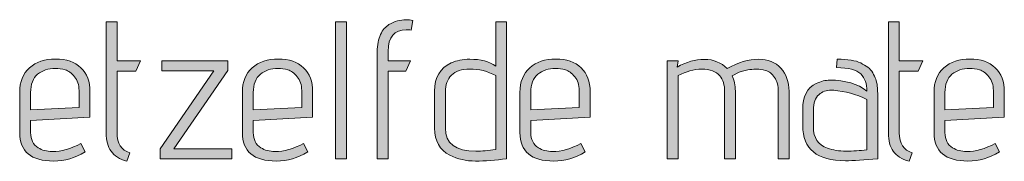
# Model space of a CAD drawing. Units: inches. Extents: x 5 to 1215, y -805 to -5.
# Drawn here: x 352 to 394, y -433 to -427 of the extents above; entities that cross this region are included whole.
import ezdxf

# ---------------------------------------------------------------- set-up
doc = ezdxf.new("R2010")
doc.units = ezdxf.units.IN
doc.header["$MEASUREMENT"] = 0
doc.layers.add('OPMERKINGEN', color=7, linetype='Continuous')

# ---------------------------------------------------------------- blocks, each defined once
blk = doc.blocks.new('block 3')
at = {"layer": 'OPMERKINGEN'}
h = blk.add_hatch(color=250, dxfattribs=at)
h.dxf.hatch_style = 2
edge = h.paths.add_edge_path()
edge.add_spline(control_points=[(356.331, -433.036), (356.331, -433.036), (356.196, -433.4), (356.196, -433.4), (355.879, -433.31), (355.651, -433.166), (355.51, -432.968), (355.369, -432.771), (355.298, -432.506), (355.298, -432.172), (355.298, -432.172), (355.298, -427.363), (355.298, -427.363), (355.298, -427.363), (355.772, -427.363), (355.772, -427.363), (355.772, -427.363), (355.772, -429.048), (355.772, -429.048), (355.772, -429.048), (356.788, -429.048), (356.788, -429.048), (356.788, -429.048), (356.585, -429.497), (356.585, -429.497), (356.585, -429.497), (355.772, -429.497), (355.772, -429.497), (355.772, -429.497), (355.772, -432.172), (355.772, -432.172), (355.772, -432.624), (355.959, -432.912), (356.331, -433.036)], knot_values=[0, 0, 0, 0, 1, 1, 1, 2, 2, 2, 3, 3, 3, 4, 4, 4, 5, 5, 5, 6, 6, 6, 7, 7, 7, 8, 8, 8, 9, 9, 9, 10, 10, 10, 11, 11, 11, 11], degree=3, periodic=1)
h = blk.add_hatch(color=250, dxfattribs=at)
h.dxf.hatch_style = 2
h.paths.add_polyline_path([(365.72, -433.29), (365.246, -433.29), (365.246, -427.363), (365.72, -427.363)])
h = blk.add_hatch(color=250, dxfattribs=at)
h.dxf.hatch_style = 2
edge = h.paths.add_edge_path()
edge.add_spline(control_points=[(367.532, -433.29), (367.532, -433.29), (367.058, -433.29), (367.058, -433.29), (367.058, -433.29), (367.058, -428.642), (367.058, -428.642), (367.058, -428.36), (367.106, -428.117), (367.202, -427.914), (367.298, -427.71), (367.419, -427.567), (367.566, -427.482), (367.809, -427.341), (368.057, -427.27), (368.311, -427.27), (368.413, -427.27), (368.512, -427.281), (368.608, -427.304), (368.608, -427.304), (368.531, -427.719), (368.531, -427.719), (368.458, -427.708), (368.388, -427.702), (368.32, -427.702), (367.795, -427.702), (367.532, -428.015), (367.532, -428.642), (367.532, -428.642), (367.532, -429.048), (367.532, -429.048), (367.532, -429.048), (368.498, -429.048), (368.498, -429.048), (368.498, -429.048), (368.294, -429.497), (368.294, -429.497), (368.294, -429.497), (367.532, -429.497), (367.532, -429.497), (367.532, -429.497), (367.532, -433.29), (367.532, -433.29)], knot_values=[0, 0, 0, 0, 1, 1, 1, 2, 2, 2, 3, 3, 3, 4, 4, 4, 5, 5, 5, 6, 6, 6, 7, 7, 7, 8, 8, 8, 9, 9, 9, 10, 10, 10, 11, 11, 11, 12, 12, 12, 13, 13, 13, 14, 14, 14, 14], degree=3, periodic=1)
h = blk.add_hatch(color=250, dxfattribs=at)
h.dxf.hatch_style = 2
edge = h.paths.add_edge_path()
edge.add_spline(control_points=[(371.08, -428.981), (371.548, -428.981), (371.921, -429.079), (372.197, -429.277), (372.197, -429.277), (372.197, -427.363), (372.197, -427.363), (372.197, -427.363), (372.671, -427.363), (372.671, -427.363), (372.671, -427.363), (372.671, -433.29), (372.671, -433.29), (372.186, -433.358), (371.737, -433.392), (371.325, -433.392), (370.913, -433.392), (370.541, -433.307), (370.208, -433.138), (369.767, -432.912), (369.547, -432.52), (369.547, -431.961), (369.547, -431.961), (369.547, -430.361), (369.547, -430.361), (369.547, -429.768), (369.787, -429.362), (370.267, -429.141), (370.498, -429.034), (370.769, -428.981), (371.08, -428.981)], knot_values=[0, 0, 0, 0, 1, 1, 1, 2, 2, 2, 3, 3, 3, 4, 4, 4, 5, 5, 5, 6, 6, 6, 7, 7, 7, 8, 8, 8, 9, 9, 9, 10, 10, 10, 10], degree=3, periodic=1)
edge = h.paths.add_edge_path()
edge.add_spline(control_points=[(372.197, -429.692), (371.853, -429.5), (371.478, -429.404), (371.071, -429.404), (370.716, -429.404), (370.45, -429.494), (370.275, -429.675), (370.1, -429.856), (370.013, -430.093), (370.013, -430.386), (370.013, -430.386), (370.013, -431.969), (370.013, -431.969), (370.013, -432.63), (370.456, -432.96), (371.342, -432.96), (371.596, -432.96), (371.881, -432.934), (372.197, -432.883), (372.197, -432.883), (372.197, -429.692), (372.197, -429.692)], knot_values=[0, 0, 0, 0, 1, 1, 1, 2, 2, 2, 3, 3, 3, 4, 4, 4, 5, 5, 5, 6, 6, 6, 7, 7, 7, 7], degree=3, periodic=1)
h = blk.add_hatch(color=250, dxfattribs=at)
h.dxf.hatch_style = 2
edge = h.paths.add_edge_path()
edge.add_spline(control_points=[(390.265, -433.036), (390.265, -433.036), (390.13, -433.4), (390.13, -433.4), (389.813, -433.31), (389.585, -433.166), (389.444, -432.968), (389.303, -432.771), (389.232, -432.506), (389.232, -432.172), (389.232, -432.172), (389.232, -427.363), (389.232, -427.363), (389.232, -427.363), (389.706, -427.363), (389.706, -427.363), (389.706, -427.363), (389.706, -429.048), (389.706, -429.048), (389.706, -429.048), (390.722, -429.048), (390.722, -429.048), (390.722, -429.048), (390.519, -429.497), (390.519, -429.497), (390.519, -429.497), (389.706, -429.497), (389.706, -429.497), (389.706, -429.497), (389.706, -432.172), (389.706, -432.172), (389.706, -432.624), (389.892, -432.912), (390.265, -433.036)], knot_values=[0, 0, 0, 0, 1, 1, 1, 2, 2, 2, 3, 3, 3, 4, 4, 4, 5, 5, 5, 6, 6, 6, 7, 7, 7, 8, 8, 8, 9, 9, 9, 10, 10, 10, 11, 11, 11, 11], degree=3, periodic=1)
h = blk.add_hatch(color=250, dxfattribs=at)
h.dxf.hatch_style = 2
edge = h.paths.add_edge_path()
edge.add_spline(control_points=[(352.961, -432.977), (353.351, -432.977), (353.763, -432.861), (354.198, -432.63), (354.198, -432.63), (354.384, -432.994), (354.384, -432.994), (353.949, -433.259), (353.495, -433.392), (353.021, -433.392), (352.038, -433.392), (351.547, -432.98), (351.547, -432.156), (351.547, -432.156), (351.547, -430.42), (351.547, -430.42), (351.547, -429.963), (351.69, -429.607), (351.975, -429.353), (352.26, -429.099), (352.637, -428.972), (353.105, -428.972), (353.574, -428.972), (353.939, -429.098), (354.202, -429.349), (354.464, -429.6), (354.595, -429.949), (354.595, -430.394), (354.595, -430.394), (354.595, -431.495), (354.595, -431.495), (354.595, -431.495), (352.022, -431.639), (352.022, -431.639), (352.022, -431.639), (352.022, -432.156), (352.022, -432.156), (352.022, -432.46), (352.132, -432.681), (352.352, -432.816), (352.521, -432.923), (352.724, -432.977), (352.961, -432.977)], knot_values=[0, 0, 0, 0, 1, 1, 1, 2, 2, 2, 3, 3, 3, 4, 4, 4, 5, 5, 5, 6, 6, 6, 7, 7, 7, 8, 8, 8, 9, 9, 9, 10, 10, 10, 11, 11, 11, 12, 12, 12, 13, 13, 13, 14, 14, 14, 14], degree=3, periodic=1)
edge = h.paths.add_edge_path()
edge.add_spline(control_points=[(354.121, -431.072), (354.121, -431.072), (354.121, -430.335), (354.121, -430.335), (354.121, -430.093), (354.056, -429.893), (353.927, -429.738), (353.797, -429.583), (353.661, -429.484), (353.52, -429.442), (353.379, -429.399), (353.238, -429.378), (353.097, -429.378), (352.786, -429.378), (352.53, -429.463), (352.326, -429.632), (352.123, -429.802), (352.022, -430.067), (352.022, -430.428), (352.022, -430.428), (352.022, -431.173), (352.022, -431.173), (352.022, -431.173), (354.121, -431.072), (354.121, -431.072)], knot_values=[0, 0, 0, 0, 1, 1, 1, 2, 2, 2, 3, 3, 3, 4, 4, 4, 5, 5, 5, 6, 6, 6, 7, 7, 7, 8, 8, 8, 8], degree=3, periodic=1)
h = blk.add_hatch(color=250, dxfattribs=at)
h.dxf.hatch_style = 2
h.paths.add_polyline_path([(360.751, -433.29), (357.643, -433.29), (357.643, -432.867), (359.972, -429.48), (357.72, -429.48), (357.72, -429.048), (360.573, -429.048), (360.573, -429.471), (358.228, -432.858), (360.751, -432.858)])
h = blk.add_hatch(color=250, dxfattribs=at)
h.dxf.hatch_style = 2
edge = h.paths.add_edge_path()
edge.add_spline(control_points=[(362.622, -432.977), (363.011, -432.977), (363.423, -432.861), (363.858, -432.63), (363.858, -432.63), (364.044, -432.994), (364.044, -432.994), (363.61, -433.259), (363.155, -433.392), (362.681, -433.392), (361.699, -433.392), (361.208, -432.98), (361.208, -432.156), (361.208, -432.156), (361.208, -430.42), (361.208, -430.42), (361.208, -429.963), (361.35, -429.607), (361.635, -429.353), (361.92, -429.099), (362.297, -428.972), (362.766, -428.972), (363.234, -428.972), (363.6, -429.098), (363.862, -429.349), (364.125, -429.6), (364.256, -429.949), (364.256, -430.394), (364.256, -430.394), (364.256, -431.495), (364.256, -431.495), (364.256, -431.495), (361.682, -431.639), (361.682, -431.639), (361.682, -431.639), (361.682, -432.156), (361.682, -432.156), (361.682, -432.46), (361.792, -432.681), (362.012, -432.816), (362.182, -432.923), (362.385, -432.977), (362.622, -432.977)], knot_values=[0, 0, 0, 0, 1, 1, 1, 2, 2, 2, 3, 3, 3, 4, 4, 4, 5, 5, 5, 6, 6, 6, 7, 7, 7, 8, 8, 8, 9, 9, 9, 10, 10, 10, 11, 11, 11, 12, 12, 12, 13, 13, 13, 14, 14, 14, 14], degree=3, periodic=1)
edge = h.paths.add_edge_path()
edge.add_spline(control_points=[(363.782, -431.072), (363.782, -431.072), (363.782, -430.335), (363.782, -430.335), (363.782, -430.093), (363.717, -429.893), (363.587, -429.738), (363.457, -429.583), (363.321, -429.484), (363.181, -429.442), (363.039, -429.399), (362.898, -429.378), (362.757, -429.378), (362.447, -429.378), (362.19, -429.463), (361.987, -429.632), (361.784, -429.802), (361.682, -430.067), (361.682, -430.428), (361.682, -430.428), (361.682, -431.173), (361.682, -431.173), (361.682, -431.173), (363.782, -431.072), (363.782, -431.072)], knot_values=[0, 0, 0, 0, 1, 1, 1, 2, 2, 2, 3, 3, 3, 4, 4, 4, 5, 5, 5, 6, 6, 6, 7, 7, 7, 8, 8, 8, 8], degree=3, periodic=1)
h = blk.add_hatch(color=250, dxfattribs=at)
h.dxf.hatch_style = 2
edge = h.paths.add_edge_path()
edge.add_spline(control_points=[(374.661, -432.977), (375.051, -432.977), (375.463, -432.861), (375.897, -432.63), (375.897, -432.63), (376.084, -432.994), (376.084, -432.994), (375.649, -433.259), (375.194, -433.392), (374.72, -433.392), (373.738, -433.392), (373.247, -432.98), (373.247, -432.156), (373.247, -432.156), (373.247, -430.42), (373.247, -430.42), (373.247, -429.963), (373.39, -429.607), (373.675, -429.353), (373.96, -429.099), (374.336, -428.972), (374.805, -428.972), (375.274, -428.972), (375.639, -429.098), (375.901, -429.349), (376.164, -429.6), (376.295, -429.949), (376.295, -430.394), (376.295, -430.394), (376.295, -431.495), (376.295, -431.495), (376.295, -431.495), (373.721, -431.639), (373.721, -431.639), (373.721, -431.639), (373.721, -432.156), (373.721, -432.156), (373.721, -432.46), (373.831, -432.681), (374.052, -432.816), (374.221, -432.923), (374.424, -432.977), (374.661, -432.977)], knot_values=[0, 0, 0, 0, 1, 1, 1, 2, 2, 2, 3, 3, 3, 4, 4, 4, 5, 5, 5, 6, 6, 6, 7, 7, 7, 8, 8, 8, 9, 9, 9, 10, 10, 10, 11, 11, 11, 12, 12, 12, 13, 13, 13, 14, 14, 14, 14], degree=3, periodic=1)
edge = h.paths.add_edge_path()
edge.add_spline(control_points=[(375.821, -431.072), (375.821, -431.072), (375.821, -430.335), (375.821, -430.335), (375.821, -430.093), (375.756, -429.893), (375.626, -429.738), (375.496, -429.583), (375.361, -429.484), (375.22, -429.442), (375.079, -429.399), (374.938, -429.378), (374.797, -429.378), (374.486, -429.378), (374.229, -429.463), (374.026, -429.632), (373.823, -429.802), (373.721, -430.067), (373.721, -430.428), (373.721, -430.428), (373.721, -431.173), (373.721, -431.173), (373.721, -431.173), (375.821, -431.072), (375.821, -431.072)], knot_values=[0, 0, 0, 0, 1, 1, 1, 2, 2, 2, 3, 3, 3, 4, 4, 4, 5, 5, 5, 6, 6, 6, 7, 7, 7, 8, 8, 8, 8], degree=3, periodic=1)
h = blk.add_hatch(color=250, dxfattribs=at)
h.dxf.hatch_style = 2
edge = h.paths.add_edge_path()
edge.add_spline(control_points=[(382.239, -429.387), (382.718, -429.116), (383.173, -428.981), (383.602, -428.981), (384.008, -428.981), (384.33, -429.11), (384.567, -429.37), (384.804, -429.63), (384.923, -429.96), (384.923, -430.361), (384.923, -430.361), (384.923, -433.29), (384.923, -433.29), (384.923, -433.29), (384.457, -433.29), (384.457, -433.29), (384.457, -433.29), (384.457, -430.386), (384.457, -430.386), (384.457, -430.132), (384.403, -429.926), (384.296, -429.768), (384.189, -429.61), (384.059, -429.511), (383.906, -429.471), (383.754, -429.432), (383.631, -429.412), (383.538, -429.412), (383.445, -429.412), (383.341, -429.416), (383.225, -429.425), (383.109, -429.434), (382.955, -429.475), (382.764, -429.548), (382.764, -429.548), (382.45, -429.7), (382.45, -429.7), (382.546, -429.892), (382.594, -430.112), (382.594, -430.361), (382.594, -430.361), (382.594, -433.29), (382.594, -433.29), (382.594, -433.29), (382.129, -433.29), (382.129, -433.29), (382.129, -433.29), (382.129, -430.386), (382.129, -430.386), (382.129, -430.093), (382.058, -429.864), (381.917, -429.7), (381.748, -429.508), (381.489, -429.412), (381.142, -429.412), (380.795, -429.412), (380.452, -429.506), (380.113, -429.692), (380.113, -429.692), (380.113, -433.29), (380.113, -433.29), (380.113, -433.29), (379.639, -433.29), (379.639, -433.29), (379.639, -433.29), (379.639, -429.048), (379.639, -429.048), (379.639, -429.048), (380.113, -429.048), (380.113, -429.048), (380.113, -429.048), (380.071, -429.319), (380.071, -429.319), (380.461, -429.099), (380.854, -428.989), (381.252, -428.989), (381.65, -428.989), (381.979, -429.122), (382.239, -429.387)], knot_values=[0, 0, 0, 0, 1, 1, 1, 2, 2, 2, 3, 3, 3, 4, 4, 4, 5, 5, 5, 6, 6, 6, 7, 7, 7, 8, 8, 8, 9, 9, 9, 10, 10, 10, 11, 11, 11, 12, 12, 12, 13, 13, 13, 14, 14, 14, 15, 15, 15, 16, 16, 16, 17, 17, 17, 18, 18, 18, 19, 19, 19, 20, 20, 20, 21, 21, 21, 22, 22, 22, 23, 23, 23, 24, 24, 24, 25, 25, 25, 26, 26, 26, 26], degree=3, periodic=1)
h = blk.add_hatch(color=250, dxfattribs=at)
h.dxf.hatch_style = 2
edge = h.paths.add_edge_path()
edge.add_spline(control_points=[(387.369, -433.375), (386.133, -433.375), (385.515, -432.87), (385.515, -431.859), (385.515, -431.859), (385.515, -431.156), (385.515, -431.156), (385.515, -430.598), (385.71, -430.222), (386.099, -430.03), (386.303, -429.934), (386.503, -429.886), (386.7, -429.886), (387.366, -429.886), (387.9, -430.044), (388.301, -430.361), (388.301, -430.05), (388.21, -429.803), (388.03, -429.62), (387.849, -429.436), (387.502, -429.345), (386.988, -429.345), (386.988, -429.345), (387.014, -428.981), (387.014, -428.981), (387.471, -428.981), (387.81, -429.034), (388.03, -429.141), (388.148, -429.203), (388.253, -429.265), (388.343, -429.327), (388.433, -429.39), (388.504, -429.471), (388.555, -429.573), (388.605, -429.675), (388.648, -429.764), (388.682, -429.84), (388.715, -429.916), (388.738, -430.019), (388.749, -430.149), (388.766, -430.347), (388.775, -430.553), (388.775, -430.767), (388.775, -430.767), (388.775, -433.29), (388.775, -433.29), (388.188, -433.347), (387.719, -433.375), (387.369, -433.375)], knot_values=[0, 0, 0, 0, 1, 1, 1, 2, 2, 2, 3, 3, 3, 4, 4, 4, 5, 5, 5, 6, 6, 6, 7, 7, 7, 8, 8, 8, 9, 9, 9, 10, 10, 10, 11, 11, 11, 12, 12, 12, 13, 13, 13, 14, 14, 14, 15, 15, 15, 16, 16, 16, 16], degree=3, periodic=1)
edge = h.paths.add_edge_path()
edge.add_spline(control_points=[(388.301, -432.901), (388.301, -432.901), (388.301, -430.724), (388.301, -430.724), (387.832, -430.499), (387.352, -430.366), (386.861, -430.327), (386.827, -430.321), (386.794, -430.318), (386.76, -430.318), (386.545, -430.318), (386.362, -430.385), (386.209, -430.517), (386.057, -430.65), (385.981, -430.872), (385.981, -431.182), (385.981, -431.182), (385.981, -431.919), (385.981, -431.919), (385.981, -432.387), (386.184, -432.692), (386.59, -432.833), (386.827, -432.918), (387.095, -432.96), (387.395, -432.96), (387.694, -432.96), (387.996, -432.94), (388.301, -432.901)], knot_values=[0, 0, 0, 0, 1, 1, 1, 2, 2, 2, 3, 3, 3, 4, 4, 4, 5, 5, 5, 6, 6, 6, 7, 7, 7, 8, 8, 8, 9, 9, 9, 9], degree=3, periodic=1)
h = blk.add_hatch(color=250, dxfattribs=at)
h.dxf.hatch_style = 2
edge = h.paths.add_edge_path()
edge.add_spline(control_points=[(392.627, -432.977), (393.017, -432.977), (393.429, -432.861), (393.863, -432.63), (393.863, -432.63), (394.05, -432.994), (394.05, -432.994), (393.615, -433.259), (393.16, -433.392), (392.686, -433.392), (391.704, -433.392), (391.213, -432.98), (391.213, -432.156), (391.213, -432.156), (391.213, -430.42), (391.213, -430.42), (391.213, -429.963), (391.356, -429.607), (391.641, -429.353), (391.926, -429.099), (392.302, -428.972), (392.771, -428.972), (393.24, -428.972), (393.605, -429.098), (393.867, -429.349), (394.13, -429.6), (394.261, -429.949), (394.261, -430.394), (394.261, -430.394), (394.261, -431.495), (394.261, -431.495), (394.261, -431.495), (391.687, -431.639), (391.687, -431.639), (391.687, -431.639), (391.687, -432.156), (391.687, -432.156), (391.687, -432.46), (391.797, -432.681), (392.018, -432.816), (392.187, -432.923), (392.39, -432.977), (392.627, -432.977)], knot_values=[0, 0, 0, 0, 1, 1, 1, 2, 2, 2, 3, 3, 3, 4, 4, 4, 5, 5, 5, 6, 6, 6, 7, 7, 7, 8, 8, 8, 9, 9, 9, 10, 10, 10, 11, 11, 11, 12, 12, 12, 13, 13, 13, 14, 14, 14, 14], degree=3, periodic=1)
edge = h.paths.add_edge_path()
edge.add_spline(control_points=[(393.787, -431.072), (393.787, -431.072), (393.787, -430.335), (393.787, -430.335), (393.787, -430.093), (393.722, -429.893), (393.592, -429.738), (393.462, -429.583), (393.327, -429.484), (393.186, -429.442), (393.045, -429.399), (392.904, -429.378), (392.763, -429.378), (392.452, -429.378), (392.195, -429.463), (391.992, -429.632), (391.789, -429.802), (391.687, -430.067), (391.687, -430.428), (391.687, -430.428), (391.687, -431.173), (391.687, -431.173), (391.687, -431.173), (393.787, -431.072), (393.787, -431.072)], knot_values=[0, 0, 0, 0, 1, 1, 1, 2, 2, 2, 3, 3, 3, 4, 4, 4, 5, 5, 5, 6, 6, 6, 7, 7, 7, 8, 8, 8, 8], degree=3, periodic=1)
at = {"layer": 'OPMERKINGEN', "lineweight": 0}
for points in [[(365.72, -433.29), (365.246, -433.29), (365.246, -427.363), (365.72, -427.363), (365.72, -433.29)], [(360.751, -433.29), (357.643, -433.29), (357.643, -432.867), (359.972, -429.48), (357.72, -429.48), (357.72, -429.048), (360.573, -429.048), (360.573, -429.471), (358.228, -432.858), (360.751, -432.858), (360.751, -433.29)]]:
    blk.add_lwpolyline(points, dxfattribs=at)
for points, knots in [([(356.331, -433.036), (356.331, -433.036), (356.196, -433.4), (356.196, -433.4), (355.879, -433.31), (355.651, -433.166), (355.51, -432.968), (355.369, -432.771), (355.298, -432.506), (355.298, -432.172), (355.298, -432.172), (355.298, -427.363), (355.298, -427.363), (355.298, -427.363), (355.772, -427.363), (355.772, -427.363), (355.772, -427.363), (355.772, -429.048), (355.772, -429.048), (355.772, -429.048), (356.788, -429.048), (356.788, -429.048), (356.788, -429.048), (356.585, -429.497), (356.585, -429.497), (356.585, -429.497), (355.772, -429.497), (355.772, -429.497), (355.772, -429.497), (355.772, -432.172), (355.772, -432.172), (355.772, -432.624), (355.959, -432.912), (356.331, -433.036)], [0, 0, 0, 0, 1, 1, 1, 2, 2, 2, 3, 3, 3, 4, 4, 4, 5, 5, 5, 6, 6, 6, 7, 7, 7, 8, 8, 8, 9, 9, 9, 10, 10, 10, 11, 11, 11, 11]), ([(367.532, -433.29), (367.532, -433.29), (367.058, -433.29), (367.058, -433.29), (367.058, -433.29), (367.058, -428.642), (367.058, -428.642), (367.058, -428.36), (367.106, -428.117), (367.202, -427.914), (367.298, -427.71), (367.419, -427.567), (367.566, -427.482), (367.809, -427.341), (368.057, -427.27), (368.311, -427.27), (368.413, -427.27), (368.512, -427.281), (368.608, -427.304), (368.608, -427.304), (368.531, -427.719), (368.531, -427.719), (368.458, -427.708), (368.388, -427.702), (368.32, -427.702), (367.795, -427.702), (367.532, -428.015), (367.532, -428.642), (367.532, -428.642), (367.532, -429.048), (367.532, -429.048), (367.532, -429.048), (368.498, -429.048), (368.498, -429.048), (368.498, -429.048), (368.294, -429.497), (368.294, -429.497), (368.294, -429.497), (367.532, -429.497), (367.532, -429.497), (367.532, -429.497), (367.532, -433.29), (367.532, -433.29)], [0, 0, 0, 0, 1, 1, 1, 2, 2, 2, 3, 3, 3, 4, 4, 4, 5, 5, 5, 6, 6, 6, 7, 7, 7, 8, 8, 8, 9, 9, 9, 10, 10, 10, 11, 11, 11, 12, 12, 12, 13, 13, 13, 14, 14, 14, 14]), ([(371.08, -428.981), (371.548, -428.981), (371.921, -429.079), (372.197, -429.277), (372.197, -429.277), (372.197, -427.363), (372.197, -427.363), (372.197, -427.363), (372.671, -427.363), (372.671, -427.363), (372.671, -427.363), (372.671, -433.29), (372.671, -433.29), (372.186, -433.358), (371.737, -433.392), (371.325, -433.392), (370.913, -433.392), (370.541, -433.307), (370.208, -433.138), (369.767, -432.912), (369.547, -432.52), (369.547, -431.961), (369.547, -431.961), (369.547, -430.361), (369.547, -430.361), (369.547, -429.768), (369.787, -429.362), (370.267, -429.141), (370.498, -429.034), (370.769, -428.981), (371.08, -428.981)], [0, 0, 0, 0, 1, 1, 1, 2, 2, 2, 3, 3, 3, 4, 4, 4, 5, 5, 5, 6, 6, 6, 7, 7, 7, 8, 8, 8, 9, 9, 9, 10, 10, 10, 10]), ([(390.265, -433.036), (390.265, -433.036), (390.13, -433.4), (390.13, -433.4), (389.813, -433.31), (389.585, -433.166), (389.444, -432.968), (389.303, -432.771), (389.232, -432.506), (389.232, -432.172), (389.232, -432.172), (389.232, -427.363), (389.232, -427.363), (389.232, -427.363), (389.706, -427.363), (389.706, -427.363), (389.706, -427.363), (389.706, -429.048), (389.706, -429.048), (389.706, -429.048), (390.722, -429.048), (390.722, -429.048), (390.722, -429.048), (390.519, -429.497), (390.519, -429.497), (390.519, -429.497), (389.706, -429.497), (389.706, -429.497), (389.706, -429.497), (389.706, -432.172), (389.706, -432.172), (389.706, -432.624), (389.892, -432.912), (390.265, -433.036)], [0, 0, 0, 0, 1, 1, 1, 2, 2, 2, 3, 3, 3, 4, 4, 4, 5, 5, 5, 6, 6, 6, 7, 7, 7, 8, 8, 8, 9, 9, 9, 10, 10, 10, 11, 11, 11, 11]), ([(352.961, -432.977), (353.351, -432.977), (353.763, -432.861), (354.198, -432.63), (354.198, -432.63), (354.384, -432.994), (354.384, -432.994), (353.949, -433.259), (353.495, -433.392), (353.021, -433.392), (352.038, -433.392), (351.547, -432.98), (351.547, -432.156), (351.547, -432.156), (351.547, -430.42), (351.547, -430.42), (351.547, -429.963), (351.69, -429.607), (351.975, -429.353), (352.26, -429.099), (352.637, -428.972), (353.105, -428.972), (353.574, -428.972), (353.939, -429.098), (354.202, -429.349), (354.464, -429.6), (354.595, -429.949), (354.595, -430.394), (354.595, -430.394), (354.595, -431.495), (354.595, -431.495), (354.595, -431.495), (352.022, -431.639), (352.022, -431.639), (352.022, -431.639), (352.022, -432.156), (352.022, -432.156), (352.022, -432.46), (352.132, -432.681), (352.352, -432.816), (352.521, -432.923), (352.724, -432.977), (352.961, -432.977)], [0, 0, 0, 0, 1, 1, 1, 2, 2, 2, 3, 3, 3, 4, 4, 4, 5, 5, 5, 6, 6, 6, 7, 7, 7, 8, 8, 8, 9, 9, 9, 10, 10, 10, 11, 11, 11, 12, 12, 12, 13, 13, 13, 14, 14, 14, 14]), ([(362.622, -432.977), (363.011, -432.977), (363.423, -432.861), (363.858, -432.63), (363.858, -432.63), (364.044, -432.994), (364.044, -432.994), (363.61, -433.259), (363.155, -433.392), (362.681, -433.392), (361.699, -433.392), (361.208, -432.98), (361.208, -432.156), (361.208, -432.156), (361.208, -430.42), (361.208, -430.42), (361.208, -429.963), (361.35, -429.607), (361.635, -429.353), (361.92, -429.099), (362.297, -428.972), (362.766, -428.972), (363.234, -428.972), (363.6, -429.098), (363.862, -429.349), (364.125, -429.6), (364.256, -429.949), (364.256, -430.394), (364.256, -430.394), (364.256, -431.495), (364.256, -431.495), (364.256, -431.495), (361.682, -431.639), (361.682, -431.639), (361.682, -431.639), (361.682, -432.156), (361.682, -432.156), (361.682, -432.46), (361.792, -432.681), (362.012, -432.816), (362.182, -432.923), (362.385, -432.977), (362.622, -432.977)], [0, 0, 0, 0, 1, 1, 1, 2, 2, 2, 3, 3, 3, 4, 4, 4, 5, 5, 5, 6, 6, 6, 7, 7, 7, 8, 8, 8, 9, 9, 9, 10, 10, 10, 11, 11, 11, 12, 12, 12, 13, 13, 13, 14, 14, 14, 14]), ([(374.661, -432.977), (375.051, -432.977), (375.463, -432.861), (375.897, -432.63), (375.897, -432.63), (376.084, -432.994), (376.084, -432.994), (375.649, -433.259), (375.194, -433.392), (374.72, -433.392), (373.738, -433.392), (373.247, -432.98), (373.247, -432.156), (373.247, -432.156), (373.247, -430.42), (373.247, -430.42), (373.247, -429.963), (373.39, -429.607), (373.675, -429.353), (373.96, -429.099), (374.336, -428.972), (374.805, -428.972), (375.274, -428.972), (375.639, -429.098), (375.901, -429.349), (376.164, -429.6), (376.295, -429.949), (376.295, -430.394), (376.295, -430.394), (376.295, -431.495), (376.295, -431.495), (376.295, -431.495), (373.721, -431.639), (373.721, -431.639), (373.721, -431.639), (373.721, -432.156), (373.721, -432.156), (373.721, -432.46), (373.831, -432.681), (374.052, -432.816), (374.221, -432.923), (374.424, -432.977), (374.661, -432.977)], [0, 0, 0, 0, 1, 1, 1, 2, 2, 2, 3, 3, 3, 4, 4, 4, 5, 5, 5, 6, 6, 6, 7, 7, 7, 8, 8, 8, 9, 9, 9, 10, 10, 10, 11, 11, 11, 12, 12, 12, 13, 13, 13, 14, 14, 14, 14]), ([(382.239, -429.387), (382.718, -429.116), (383.173, -428.981), (383.602, -428.981), (384.008, -428.981), (384.33, -429.11), (384.567, -429.37), (384.804, -429.63), (384.923, -429.96), (384.923, -430.361), (384.923, -430.361), (384.923, -433.29), (384.923, -433.29), (384.923, -433.29), (384.457, -433.29), (384.457, -433.29), (384.457, -433.29), (384.457, -430.386), (384.457, -430.386), (384.457, -430.132), (384.403, -429.926), (384.296, -429.768), (384.189, -429.61), (384.059, -429.511), (383.906, -429.471), (383.754, -429.432), (383.631, -429.412), (383.538, -429.412), (383.445, -429.412), (383.341, -429.416), (383.225, -429.425), (383.109, -429.434), (382.955, -429.475), (382.764, -429.548), (382.764, -429.548), (382.45, -429.7), (382.45, -429.7), (382.546, -429.892), (382.594, -430.112), (382.594, -430.361), (382.594, -430.361), (382.594, -433.29), (382.594, -433.29), (382.594, -433.29), (382.129, -433.29), (382.129, -433.29), (382.129, -433.29), (382.129, -430.386), (382.129, -430.386), (382.129, -430.093), (382.058, -429.864), (381.917, -429.7), (381.748, -429.508), (381.489, -429.412), (381.142, -429.412), (380.795, -429.412), (380.452, -429.506), (380.113, -429.692), (380.113, -429.692), (380.113, -433.29), (380.113, -433.29), (380.113, -433.29), (379.639, -433.29), (379.639, -433.29), (379.639, -433.29), (379.639, -429.048), (379.639, -429.048), (379.639, -429.048), (380.113, -429.048), (380.113, -429.048), (380.113, -429.048), (380.071, -429.319), (380.071, -429.319), (380.461, -429.099), (380.854, -428.989), (381.252, -428.989), (381.65, -428.989), (381.979, -429.122), (382.239, -429.387)], [0, 0, 0, 0, 1, 1, 1, 2, 2, 2, 3, 3, 3, 4, 4, 4, 5, 5, 5, 6, 6, 6, 7, 7, 7, 8, 8, 8, 9, 9, 9, 10, 10, 10, 11, 11, 11, 12, 12, 12, 13, 13, 13, 14, 14, 14, 15, 15, 15, 16, 16, 16, 17, 17, 17, 18, 18, 18, 19, 19, 19, 20, 20, 20, 21, 21, 21, 22, 22, 22, 23, 23, 23, 24, 24, 24, 25, 25, 25, 26, 26, 26, 26]), ([(387.369, -433.375), (386.133, -433.375), (385.515, -432.87), (385.515, -431.859), (385.515, -431.859), (385.515, -431.156), (385.515, -431.156), (385.515, -430.598), (385.71, -430.222), (386.099, -430.03), (386.303, -429.934), (386.503, -429.886), (386.7, -429.886), (387.366, -429.886), (387.9, -430.044), (388.301, -430.361), (388.301, -430.05), (388.21, -429.803), (388.03, -429.62), (387.849, -429.436), (387.502, -429.345), (386.988, -429.345), (386.988, -429.345), (387.014, -428.981), (387.014, -428.981), (387.471, -428.981), (387.81, -429.034), (388.03, -429.141), (388.148, -429.203), (388.253, -429.265), (388.343, -429.327), (388.433, -429.39), (388.504, -429.471), (388.555, -429.573), (388.605, -429.675), (388.648, -429.764), (388.682, -429.84), (388.715, -429.916), (388.738, -430.019), (388.749, -430.149), (388.766, -430.347), (388.775, -430.553), (388.775, -430.767), (388.775, -430.767), (388.775, -433.29), (388.775, -433.29), (388.188, -433.347), (387.719, -433.375), (387.369, -433.375)], [0, 0, 0, 0, 1, 1, 1, 2, 2, 2, 3, 3, 3, 4, 4, 4, 5, 5, 5, 6, 6, 6, 7, 7, 7, 8, 8, 8, 9, 9, 9, 10, 10, 10, 11, 11, 11, 12, 12, 12, 13, 13, 13, 14, 14, 14, 15, 15, 15, 16, 16, 16, 16]), ([(392.627, -432.977), (393.017, -432.977), (393.429, -432.861), (393.863, -432.63), (393.863, -432.63), (394.05, -432.994), (394.05, -432.994), (393.615, -433.259), (393.16, -433.392), (392.686, -433.392), (391.704, -433.392), (391.213, -432.98), (391.213, -432.156), (391.213, -432.156), (391.213, -430.42), (391.213, -430.42), (391.213, -429.963), (391.356, -429.607), (391.641, -429.353), (391.926, -429.099), (392.302, -428.972), (392.771, -428.972), (393.24, -428.972), (393.605, -429.098), (393.867, -429.349), (394.13, -429.6), (394.261, -429.949), (394.261, -430.394), (394.261, -430.394), (394.261, -431.495), (394.261, -431.495), (394.261, -431.495), (391.687, -431.639), (391.687, -431.639), (391.687, -431.639), (391.687, -432.156), (391.687, -432.156), (391.687, -432.46), (391.797, -432.681), (392.018, -432.816), (392.187, -432.923), (392.39, -432.977), (392.627, -432.977)], [0, 0, 0, 0, 1, 1, 1, 2, 2, 2, 3, 3, 3, 4, 4, 4, 5, 5, 5, 6, 6, 6, 7, 7, 7, 8, 8, 8, 9, 9, 9, 10, 10, 10, 11, 11, 11, 12, 12, 12, 13, 13, 13, 14, 14, 14, 14]), ([(354.121, -431.072), (354.121, -431.072), (354.121, -430.335), (354.121, -430.335), (354.121, -430.093), (354.056, -429.893), (353.927, -429.738), (353.797, -429.583), (353.661, -429.484), (353.52, -429.442), (353.379, -429.399), (353.238, -429.378), (353.097, -429.378), (352.786, -429.378), (352.53, -429.463), (352.326, -429.632), (352.123, -429.802), (352.022, -430.067), (352.022, -430.428), (352.022, -430.428), (352.022, -431.173), (352.022, -431.173), (352.022, -431.173), (354.121, -431.072), (354.121, -431.072)], [0, 0, 0, 0, 1, 1, 1, 2, 2, 2, 3, 3, 3, 4, 4, 4, 5, 5, 5, 6, 6, 6, 7, 7, 7, 8, 8, 8, 8]), ([(363.782, -431.072), (363.782, -431.072), (363.782, -430.335), (363.782, -430.335), (363.782, -430.093), (363.717, -429.893), (363.587, -429.738), (363.457, -429.583), (363.321, -429.484), (363.181, -429.442), (363.039, -429.399), (362.898, -429.378), (362.757, -429.378), (362.447, -429.378), (362.19, -429.463), (361.987, -429.632), (361.784, -429.802), (361.682, -430.067), (361.682, -430.428), (361.682, -430.428), (361.682, -431.173), (361.682, -431.173), (361.682, -431.173), (363.782, -431.072), (363.782, -431.072)], [0, 0, 0, 0, 1, 1, 1, 2, 2, 2, 3, 3, 3, 4, 4, 4, 5, 5, 5, 6, 6, 6, 7, 7, 7, 8, 8, 8, 8]), ([(372.197, -429.692), (371.853, -429.5), (371.478, -429.404), (371.071, -429.404), (370.716, -429.404), (370.45, -429.494), (370.275, -429.675), (370.1, -429.856), (370.013, -430.093), (370.013, -430.386), (370.013, -430.386), (370.013, -431.969), (370.013, -431.969), (370.013, -432.63), (370.456, -432.96), (371.342, -432.96), (371.596, -432.96), (371.881, -432.934), (372.197, -432.883), (372.197, -432.883), (372.197, -429.692), (372.197, -429.692)], [0, 0, 0, 0, 1, 1, 1, 2, 2, 2, 3, 3, 3, 4, 4, 4, 5, 5, 5, 6, 6, 6, 7, 7, 7, 7]), ([(375.821, -431.072), (375.821, -431.072), (375.821, -430.335), (375.821, -430.335), (375.821, -430.093), (375.756, -429.893), (375.626, -429.738), (375.496, -429.583), (375.361, -429.484), (375.22, -429.442), (375.079, -429.399), (374.938, -429.378), (374.797, -429.378), (374.486, -429.378), (374.229, -429.463), (374.026, -429.632), (373.823, -429.802), (373.721, -430.067), (373.721, -430.428), (373.721, -430.428), (373.721, -431.173), (373.721, -431.173), (373.721, -431.173), (375.821, -431.072), (375.821, -431.072)], [0, 0, 0, 0, 1, 1, 1, 2, 2, 2, 3, 3, 3, 4, 4, 4, 5, 5, 5, 6, 6, 6, 7, 7, 7, 8, 8, 8, 8]), ([(393.787, -431.072), (393.787, -431.072), (393.787, -430.335), (393.787, -430.335), (393.787, -430.093), (393.722, -429.893), (393.592, -429.738), (393.462, -429.583), (393.327, -429.484), (393.186, -429.442), (393.045, -429.399), (392.904, -429.378), (392.763, -429.378), (392.452, -429.378), (392.195, -429.463), (391.992, -429.632), (391.789, -429.802), (391.687, -430.067), (391.687, -430.428), (391.687, -430.428), (391.687, -431.173), (391.687, -431.173), (391.687, -431.173), (393.787, -431.072), (393.787, -431.072)], [0, 0, 0, 0, 1, 1, 1, 2, 2, 2, 3, 3, 3, 4, 4, 4, 5, 5, 5, 6, 6, 6, 7, 7, 7, 8, 8, 8, 8]), ([(388.301, -432.901), (388.301, -432.901), (388.301, -430.724), (388.301, -430.724), (387.832, -430.499), (387.352, -430.366), (386.861, -430.327), (386.827, -430.321), (386.794, -430.318), (386.76, -430.318), (386.545, -430.318), (386.362, -430.385), (386.209, -430.517), (386.057, -430.65), (385.981, -430.872), (385.981, -431.182), (385.981, -431.182), (385.981, -431.919), (385.981, -431.919), (385.981, -432.387), (386.184, -432.692), (386.59, -432.833), (386.827, -432.918), (387.095, -432.96), (387.395, -432.96), (387.694, -432.96), (387.996, -432.94), (388.301, -432.901)], [0, 0, 0, 0, 1, 1, 1, 2, 2, 2, 3, 3, 3, 4, 4, 4, 5, 5, 5, 6, 6, 6, 7, 7, 7, 8, 8, 8, 9, 9, 9, 9])]:
    blk.add_open_spline(points, degree=3, knots=knots, dxfattribs=at)

msp = doc.modelspace()

# ---------------------------------------------------------------- block references
at = {"layer": 'OPMERKINGEN'}
msp.add_blockref('block 3', (0, 0), dxfattribs=at)

doc.saveas('drawing.dxf')
